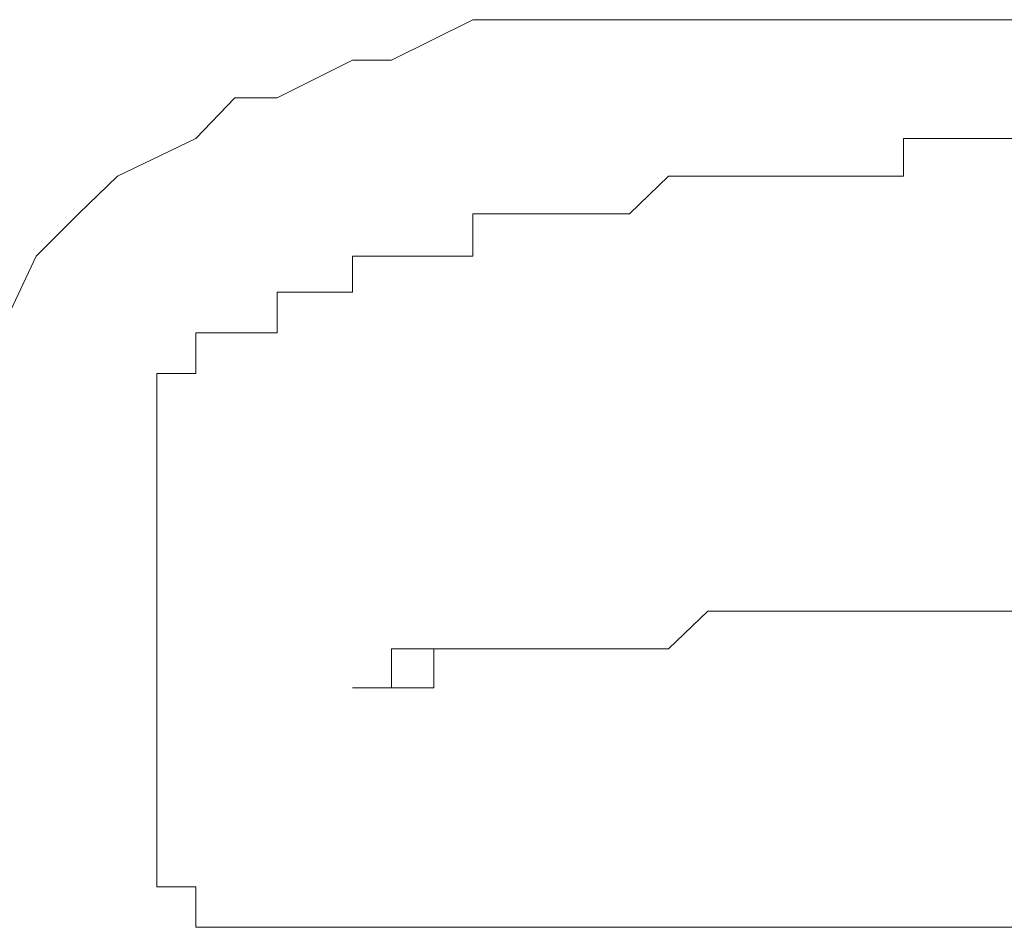
# Model space of a CAD drawing. Units: inches. Extents: x 149.1 to 232.2, y -281.8 to -222.7.
# Drawn here: x 204.3 to 204.5, y -231.5 to -231.3 of the extents above; entities that cross this region are included whole.
import ezdxf

# ---------------------------------------------------------------- set-up
doc = ezdxf.new("R2010")
doc.units = ezdxf.units.IN
doc.header["$MEASUREMENT"] = 0
doc.layers.add('图层 1', color=7, linetype='Continuous')

msp = doc.modelspace()

# ---------------------------------------------------------------- linework, layer by layer
at = {"layer": '图层 1', "lineweight": 9}
for points in [[(204.45401, -231.28166), (204.43472, -231.28166), (204.42714, -231.28166), (204.40854, -231.29096), (204.39958, -231.29096), (204.38236, -231.29958), (204.37271, -231.29958), (204.36375, -231.30888), (204.34584, -231.31749), (204.33688, -231.3261), (204.32724, -231.33575), (204.31897, -231.35332), (204.31897, -231.36262), (204.31001, -231.37192), (204.30105, -231.3888), (204.30105, -231.39776), (204.2921, -231.41705), (204.2921, -231.42567), (204.2921, -231.44358)], [(205.92094, -231.28166), (204.45401, -231.28166)], [(204.52567, -231.30888), (204.52567, -231.30888)], [(204.52567, -231.31749), (204.52567, -231.30888)], [(204.52567, -231.30888), (204.53463, -231.30888)], [(204.53463, -231.30888), (204.53463, -231.30888)], [(204.53463, -231.30888), (204.53463, -231.30888)], [(204.53463, -231.30888), (204.53463, -231.30888)], [(204.53463, -231.30888), (204.53463, -231.30888)], [(204.53463, -231.30888), (204.53463, -231.30888)], [(204.53463, -231.30888), (204.53463, -231.30888)], [(204.53463, -231.30888), (204.53463, -231.30888)], [(204.53463, -231.30888), (204.54428, -231.30888)], [(204.54428, -231.30888), (204.54428, -231.30888)], [(204.54428, -231.30888), (204.54428, -231.30888)], [(204.54428, -231.30888), (204.54428, -231.30888)], [(204.54428, -231.30888), (204.54428, -231.30888)], [(204.54428, -231.30888), (204.54428, -231.30888)], [(204.54428, -231.30888), (204.54428, -231.30888)], [(204.54428, -231.30888), (204.54428, -231.30888)], [(204.54428, -231.30888), (204.55323, -231.30888)], [(204.46297, -231.3261), (204.47193, -231.31749)], [(204.47193, -231.31749), (204.47193, -231.31749)], [(204.47193, -231.31749), (204.47193, -231.31749)], [(204.47193, -231.31749), (204.47193, -231.31749)], [(204.47193, -231.31749), (204.47193, -231.31749)], [(204.47193, -231.31749), (204.47193, -231.31749)], [(204.47193, -231.31749), (204.47193, -231.31749)], [(204.47193, -231.31749), (204.47193, -231.31749)], [(204.47193, -231.31749), (204.47193, -231.31749)], [(204.47193, -231.31749), (204.48089, -231.31749)], [(204.48089, -231.31749), (204.48089, -231.31749)], [(204.48089, -231.31749), (204.48089, -231.31749)], [(204.48089, -231.31749), (204.48089, -231.31749)], [(204.48089, -231.31749), (204.48089, -231.31749)], [(204.48089, -231.31749), (204.48089, -231.31749)], [(204.48089, -231.31749), (204.48089, -231.31749)], [(204.48089, -231.31749), (204.48089, -231.31749)], [(204.48089, -231.31749), (204.48089, -231.31749)], [(204.48089, -231.31749), (204.49053, -231.31749)], [(204.49053, -231.31749), (204.49053, -231.31749)], [(204.49053, -231.31749), (204.49053, -231.31749)], [(204.49053, -231.31749), (204.49053, -231.31749)], [(204.49053, -231.31749), (204.49053, -231.31749)], [(204.49053, -231.31749), (204.49053, -231.31749)], [(204.49053, -231.31749), (204.49053, -231.31749)], [(204.49053, -231.31749), (204.49053, -231.31749)], [(204.49053, -231.31749), (204.49053, -231.31749)], [(204.49053, -231.31749), (204.49811, -231.31749)], [(204.49811, -231.31749), (204.49811, -231.31749)], [(204.49811, -231.31749), (204.49811, -231.31749)], [(204.49811, -231.31749), (204.49811, -231.31749)], [(204.49811, -231.31749), (204.49811, -231.31749)], [(204.49811, -231.31749), (204.49811, -231.31749)], [(204.49811, -231.31749), (204.49811, -231.31749)], [(204.49811, -231.31749), (204.49811, -231.31749)], [(204.49811, -231.31749), (204.49811, -231.31749)], [(204.49811, -231.31749), (204.50776, -231.31749)], [(204.50776, -231.31749), (204.50776, -231.31749)], [(204.50776, -231.31749), (204.50776, -231.31749)], [(204.50776, -231.31749), (204.50776, -231.31749)], [(204.50776, -231.31749), (204.50776, -231.31749)], [(204.50776, -231.31749), (204.50776, -231.31749)], [(204.50776, -231.31749), (204.50776, -231.31749)], [(204.50776, -231.31749), (204.50776, -231.31749)], [(204.50776, -231.31749), (204.51603, -231.31749)], [(204.51603, -231.31749), (204.51603, -231.31749)], [(204.51603, -231.31749), (204.51603, -231.31749)], [(204.51603, -231.31749), (204.51603, -231.31749)], [(204.51603, -231.31749), (204.51603, -231.31749)], [(204.51603, -231.31749), (204.51603, -231.31749)], [(204.51603, -231.31749), (204.51603, -231.31749)], [(204.51603, -231.31749), (204.51603, -231.31749)], [(204.51603, -231.31749), (204.51603, -231.31749)], [(204.51603, -231.31749), (204.52567, -231.31749)], [(204.52567, -231.31749), (204.52567, -231.31749)], [(204.52567, -231.31749), (204.52567, -231.31749)], [(204.52567, -231.31749), (204.52567, -231.31749)], [(204.52567, -231.31749), (204.52567, -231.31749)], [(204.52567, -231.31749), (204.52567, -231.31749)], [(204.42714, -231.3261), (204.42714, -231.3261)], [(204.42714, -231.3261), (204.42714, -231.3261)], [(204.42714, -231.33575), (204.42714, -231.3261)], [(204.42714, -231.3261), (204.43472, -231.3261)], [(204.43472, -231.3261), (204.43472, -231.3261)], [(204.43472, -231.3261), (204.43472, -231.3261)], [(204.43472, -231.3261), (204.43472, -231.3261)], [(204.43472, -231.3261), (204.43472, -231.3261)], [(204.43472, -231.3261), (204.43472, -231.3261)], [(204.43472, -231.3261), (204.43472, -231.3261)], [(204.43472, -231.3261), (204.43472, -231.3261)], [(204.43472, -231.3261), (204.43472, -231.3261)], [(204.43472, -231.3261), (204.43472, -231.3261)], [(204.43472, -231.3261), (204.44437, -231.3261)], [(204.44437, -231.3261), (204.44437, -231.3261)], [(204.44437, -231.3261), (204.44437, -231.3261)], [(204.44437, -231.3261), (204.44437, -231.3261)], [(204.44437, -231.3261), (204.44437, -231.3261)], [(204.44437, -231.3261), (204.44437, -231.3261)], [(204.44437, -231.3261), (204.44437, -231.3261)], [(204.44437, -231.3261), (204.44437, -231.3261)], [(204.44437, -231.3261), (204.44437, -231.3261)], [(204.44437, -231.3261), (204.44437, -231.3261)], [(204.44437, -231.3261), (204.44437, -231.3261)], [(204.44437, -231.3261), (204.45401, -231.3261)], [(204.45401, -231.3261), (204.45401, -231.3261)], [(204.45401, -231.3261), (204.45401, -231.3261)], [(204.45401, -231.3261), (204.45401, -231.3261)], [(204.45401, -231.3261), (204.45401, -231.3261)], [(204.45401, -231.3261), (204.45401, -231.3261)], [(204.45401, -231.3261), (204.45401, -231.3261)], [(204.45401, -231.3261), (204.45401, -231.3261)], [(204.45401, -231.3261), (204.45401, -231.3261)], [(204.45401, -231.3261), (204.46297, -231.3261)], [(204.46297, -231.3261), (204.46297, -231.3261)], [(204.46297, -231.3261), (204.46297, -231.3261)], [(204.46297, -231.3261), (204.46297, -231.3261)], [(204.46297, -231.3261), (204.46297, -231.3261)], [(204.46297, -231.3261), (204.46297, -231.3261)], [(204.46297, -231.3261), (204.46297, -231.3261)], [(204.46297, -231.3261), (204.46297, -231.3261)], [(204.46297, -231.3261), (204.46297, -231.3261)], [(204.46297, -231.3261), (204.46297, -231.3261)], [(204.39958, -231.33575), (204.39958, -231.33575)], [(204.39958, -231.33575), (204.39958, -231.33575)], [(204.39958, -231.33575), (204.39958, -231.33575)], [(204.39958, -231.33575), (204.39958, -231.33575)], [(204.39958, -231.34402), (204.39958, -231.33575)], [(204.39958, -231.33575), (204.40854, -231.33575)], [(204.40854, -231.33575), (204.40854, -231.33575)], [(204.40854, -231.33575), (204.40854, -231.33575)], [(204.40854, -231.33575), (204.40854, -231.33575)], [(204.40854, -231.33575), (204.40854, -231.33575)], [(204.40854, -231.33575), (204.40854, -231.33575)], [(204.40854, -231.33575), (204.40854, -231.33575)], [(204.40854, -231.33575), (204.40854, -231.33575)], [(204.40854, -231.33575), (204.40854, -231.33575)], [(204.40854, -231.33575), (204.40854, -231.33575)], [(204.40854, -231.33575), (204.40854, -231.33575)], [(204.40854, -231.33575), (204.40854, -231.33575)], [(204.40854, -231.33575), (204.41819, -231.33575)], [(204.41819, -231.33575), (204.41819, -231.33575)], [(204.41819, -231.33575), (204.41819, -231.33575)], [(204.41819, -231.33575), (204.41819, -231.33575)], [(204.41819, -231.33575), (204.41819, -231.33575)], [(204.41819, -231.33575), (204.41819, -231.33575)], [(204.41819, -231.33575), (204.41819, -231.33575)], [(204.41819, -231.33575), (204.41819, -231.33575)], [(204.41819, -231.33575), (204.41819, -231.33575)], [(204.41819, -231.33575), (204.41819, -231.33575)], [(204.41819, -231.33575), (204.41819, -231.33575)], [(204.41819, -231.33575), (204.41819, -231.33575)], [(204.41819, -231.33575), (204.42714, -231.33575)], [(204.42714, -231.33575), (204.42714, -231.33575)], [(204.42714, -231.33575), (204.42714, -231.33575)], [(204.42714, -231.33575), (204.42714, -231.33575)], [(204.42714, -231.33575), (204.42714, -231.33575)], [(204.42714, -231.33575), (204.42714, -231.33575)], [(204.42714, -231.33575), (204.42714, -231.33575)], [(204.42714, -231.33575), (204.42714, -231.33575)], [(204.38236, -231.34402), (204.38236, -231.34402)], [(204.38236, -231.34402), (204.38236, -231.34402)], [(204.38236, -231.34402), (204.38236, -231.34402)], [(204.38236, -231.34402), (204.38236, -231.34402)], [(204.38236, -231.34402), (204.38236, -231.34402)], [(204.38236, -231.34402), (204.38236, -231.34402)], [(204.38236, -231.34402), (204.38236, -231.34402)], [(204.38236, -231.34402), (204.38236, -231.34402)], [(204.38236, -231.34402), (204.38236, -231.34402)], [(204.38236, -231.34402), (204.38236, -231.34402)], [(204.38236, -231.34402), (204.38236, -231.34402)], [(204.38236, -231.34402), (204.38236, -231.34402)], [(204.38236, -231.34402), (204.38236, -231.34402)], [(204.38236, -231.35332), (204.38236, -231.34402)], [(204.38236, -231.34402), (204.39062, -231.34402)], [(204.39062, -231.34402), (204.39062, -231.34402)], [(204.39062, -231.34402), (204.39062, -231.34402)], [(204.39062, -231.34402), (204.39062, -231.34402)], [(204.39062, -231.34402), (204.39062, -231.34402)], [(204.39062, -231.34402), (204.39062, -231.34402)], [(204.39062, -231.34402), (204.39062, -231.34402)], [(204.39062, -231.34402), (204.39062, -231.34402)], [(204.39062, -231.34402), (204.39062, -231.34402)], [(204.39062, -231.34402), (204.39062, -231.34402)], [(204.39062, -231.34402), (204.39062, -231.34402)], [(204.39062, -231.34402), (204.39062, -231.34402)], [(204.39062, -231.34402), (204.39062, -231.34402)], [(204.39062, -231.34402), (204.39958, -231.34402)], [(204.39958, -231.34402), (204.39958, -231.34402)], [(204.39958, -231.34402), (204.39958, -231.34402)], [(204.39958, -231.34402), (204.39958, -231.34402)], [(204.39958, -231.34402), (204.39958, -231.34402)], [(204.39958, -231.34402), (204.39958, -231.34402)], [(204.39958, -231.34402), (204.39958, -231.34402)], [(204.39958, -231.34402), (204.39958, -231.34402)], [(204.36375, -231.35332), (204.36375, -231.35332)], [(204.36375, -231.35332), (204.36375, -231.35332)], [(204.36375, -231.35332), (204.36375, -231.35332)], [(204.36375, -231.35332), (204.36375, -231.35332)], [(204.36375, -231.35332), (204.36375, -231.35332)], [(204.36375, -231.35332), (204.36375, -231.35332)], [(204.36375, -231.35332), (204.36375, -231.35332)], [(204.36375, -231.35332), (204.36375, -231.35332)], [(204.36375, -231.36262), (204.36375, -231.35332)], [(204.36375, -231.35332), (204.37271, -231.35332)], [(204.37271, -231.35332), (204.37271, -231.35332)], [(204.37271, -231.35332), (204.37271, -231.35332)], [(204.37271, -231.35332), (204.37271, -231.35332)], [(204.37271, -231.35332), (204.37271, -231.35332)], [(204.37271, -231.35332), (204.37271, -231.35332)], [(204.37271, -231.35332), (204.38236, -231.35332)], [(204.38236, -231.35332), (204.38236, -231.35332)], [(204.3548, -231.36262), (204.3548, -231.36262)], [(204.3548, -231.36262), (204.3548, -231.36262)], [(204.3548, -231.36262), (204.3548, -231.36262)], [(204.3548, -231.36262), (204.3548, -231.36262)], [(204.3548, -231.36262), (204.3548, -231.36262)], [(204.3548, -231.36262), (204.3548, -231.36262)], [(204.3548, -231.36262), (204.3548, -231.36262)], [(204.3548, -231.36262), (204.3548, -231.36262)], [(204.3548, -231.36262), (204.3548, -231.36262)], [(204.3548, -231.36262), (204.3548, -231.36262)], [(204.3548, -231.36262), (204.36375, -231.36262)], [(204.3548, -231.47045), (204.3548, -231.36262)], [(204.36375, -231.36262), (204.36375, -231.36262)], [(204.36375, -231.36262), (204.36375, -231.36262)], [(204.36375, -231.36262), (204.36375, -231.36262)], [(204.36375, -231.36262), (204.36375, -231.36262)], [(204.36375, -231.36262), (204.36375, -231.36262)], [(204.48089, -231.41705), (204.47193, -231.42567)], [(204.48089, -231.41705), (204.48089, -231.41705)], [(204.48089, -231.41705), (204.48089, -231.41705)], [(204.48089, -231.41705), (204.48089, -231.41705)], [(204.48089, -231.41705), (204.48089, -231.41705)], [(204.48089, -231.41705), (204.48089, -231.41705)], [(204.48089, -231.41705), (204.48089, -231.41705)], [(204.49053, -231.41705), (204.48089, -231.41705)], [(204.49053, -231.41705), (204.49053, -231.41705)], [(204.49053, -231.41705), (204.49053, -231.41705)], [(204.49053, -231.41705), (204.49053, -231.41705)], [(204.49053, -231.41705), (204.49053, -231.41705)], [(204.49053, -231.41705), (204.49053, -231.41705)], [(204.49053, -231.41705), (204.49053, -231.41705)], [(204.49053, -231.41705), (204.49053, -231.41705)], [(204.49053, -231.41705), (204.49053, -231.41705)], [(204.49811, -231.41705), (204.49053, -231.41705)], [(204.49811, -231.41705), (204.49811, -231.41705)], [(204.49811, -231.41705), (204.49811, -231.41705)], [(204.49811, -231.41705), (204.49811, -231.41705)], [(204.49811, -231.41705), (204.49811, -231.41705)], [(204.49811, -231.41705), (204.49811, -231.41705)], [(204.49811, -231.41705), (204.49811, -231.41705)], [(204.49811, -231.41705), (204.49811, -231.41705)], [(204.49811, -231.41705), (204.49811, -231.41705)], [(204.50776, -231.41705), (204.49811, -231.41705)], [(204.50776, -231.41705), (204.50776, -231.41705)], [(204.50776, -231.41705), (204.50776, -231.41705)], [(204.50776, -231.41705), (204.50776, -231.41705)], [(204.50776, -231.41705), (204.50776, -231.41705)], [(204.50776, -231.41705), (204.50776, -231.41705)], [(204.50776, -231.41705), (204.50776, -231.41705)], [(204.50776, -231.41705), (204.50776, -231.41705)], [(204.51603, -231.41705), (204.50776, -231.41705)], [(204.51603, -231.41705), (204.51603, -231.41705)], [(204.51603, -231.41705), (204.51603, -231.41705)], [(204.51603, -231.41705), (204.51603, -231.41705)], [(204.51603, -231.41705), (204.51603, -231.41705)], [(204.51603, -231.41705), (204.51603, -231.41705)], [(204.51603, -231.41705), (204.51603, -231.41705)], [(204.51603, -231.41705), (204.51603, -231.41705)], [(204.51603, -231.41705), (204.51603, -231.41705)], [(204.52567, -231.41705), (204.51603, -231.41705)], [(204.52567, -231.41705), (204.52567, -231.41705)], [(204.52567, -231.41705), (204.52567, -231.41705)], [(204.52567, -231.41705), (204.52567, -231.41705)], [(204.52567, -231.41705), (204.52567, -231.41705)], [(204.52567, -231.41705), (204.52567, -231.41705)], [(204.52567, -231.41705), (204.52567, -231.41705)], [(204.52567, -231.41705), (204.52567, -231.41705)], [(204.53463, -231.41705), (204.52567, -231.41705)], [(204.53463, -231.41705), (204.53463, -231.41705)], [(204.53463, -231.41705), (204.53463, -231.41705)], [(204.53463, -231.41705), (204.53463, -231.41705)], [(204.53463, -231.41705), (204.53463, -231.41705)], [(204.53463, -231.41705), (204.53463, -231.41705)], [(204.53463, -231.41705), (204.53463, -231.41705)], [(204.53463, -231.41705), (204.53463, -231.41705)], [(204.54428, -231.41705), (204.53463, -231.41705)], [(204.54428, -231.41705), (204.54428, -231.41705)], [(204.54428, -231.41705), (204.54428, -231.41705)], [(204.54428, -231.41705), (204.54428, -231.41705)], [(204.54428, -231.41705), (204.54428, -231.41705)], [(204.54428, -231.41705), (204.54428, -231.41705)], [(204.54428, -231.41705), (204.54428, -231.41705)], [(204.54428, -231.41705), (204.54428, -231.41705)], [(204.55323, -231.41705), (204.54428, -231.41705)], [(204.40854, -231.42567), (204.40854, -231.42567)], [(204.40854, -231.42567), (204.40854, -231.42567)], [(204.41819, -231.42567), (204.40854, -231.42567)], [(204.40854, -231.42567), (204.40854, -231.43462)], [(204.41819, -231.42567), (204.41819, -231.42567)], [(204.41819, -231.42567), (204.41819, -231.42567)], [(204.41819, -231.42567), (204.41819, -231.42567)], [(204.41819, -231.42567), (204.41819, -231.42567)], [(204.41819, -231.42567), (204.41819, -231.42567)], [(204.41819, -231.42567), (204.41819, -231.42567)], [(204.41819, -231.42567), (204.41819, -231.42567)], [(204.41819, -231.42567), (204.41819, -231.42567)], [(204.41819, -231.42567), (204.41819, -231.42567)], [(204.41819, -231.42567), (204.41819, -231.42567)], [(204.41819, -231.42567), (204.41819, -231.42567)], [(204.41819, -231.42567), (204.41819, -231.42567)], [(204.41819, -231.42567), (204.41819, -231.42567)], [(204.41819, -231.42567), (204.41819, -231.42567)], [(204.41819, -231.42567), (204.41819, -231.42567)], [(204.41819, -231.42567), (204.41819, -231.42567)], [(204.41819, -231.42567), (204.41819, -231.42567)], [(204.41819, -231.43462), (204.41819, -231.42567)], [(204.41819, -231.42567), (204.41819, -231.42567)], [(204.41819, -231.42567), (204.41819, -231.42567)], [(204.41819, -231.42567), (204.41819, -231.42567)], [(204.41819, -231.42567), (204.41819, -231.42567)], [(204.41819, -231.42567), (204.41819, -231.42567)], [(204.41819, -231.42567), (204.41819, -231.42567)], [(204.41819, -231.42567), (204.41819, -231.42567)], [(204.41819, -231.42567), (204.41819, -231.42567)], [(204.41819, -231.42567), (204.41819, -231.42567)], [(204.41819, -231.42567), (204.41819, -231.42567)], [(204.41819, -231.42567), (204.41819, -231.42567)], [(204.41819, -231.42567), (204.41819, -231.42567)], [(204.41819, -231.42567), (204.41819, -231.42567)], [(204.41819, -231.42567), (204.41819, -231.42567)], [(204.41819, -231.42567), (204.41819, -231.42567)], [(204.42714, -231.42567), (204.41819, -231.42567)], [(204.42714, -231.42567), (204.42714, -231.42567)], [(204.42714, -231.42567), (204.42714, -231.42567)], [(204.42714, -231.42567), (204.42714, -231.42567)], [(204.42714, -231.42567), (204.42714, -231.42567)], [(204.42714, -231.42567), (204.42714, -231.42567)], [(204.42714, -231.42567), (204.42714, -231.42567)], [(204.42714, -231.42567), (204.42714, -231.42567)], [(204.42714, -231.42567), (204.42714, -231.42567)], [(204.42714, -231.42567), (204.42714, -231.42567)], [(204.42714, -231.42567), (204.42714, -231.42567)], [(204.42714, -231.42567), (204.42714, -231.42567)], [(204.42714, -231.42567), (204.42714, -231.42567)], [(204.42714, -231.42567), (204.42714, -231.42567)], [(204.43472, -231.42567), (204.42714, -231.42567)], [(204.43472, -231.42567), (204.43472, -231.42567)], [(204.43472, -231.42567), (204.43472, -231.42567)], [(204.43472, -231.42567), (204.43472, -231.42567)], [(204.43472, -231.42567), (204.43472, -231.42567)], [(204.43472, -231.42567), (204.43472, -231.42567)], [(204.43472, -231.42567), (204.43472, -231.42567)], [(204.43472, -231.42567), (204.43472, -231.42567)], [(204.43472, -231.42567), (204.43472, -231.42567)], [(204.43472, -231.42567), (204.43472, -231.42567)], [(204.43472, -231.42567), (204.43472, -231.42567)], [(204.43472, -231.42567), (204.43472, -231.42567)], [(204.43472, -231.42567), (204.43472, -231.42567)], [(204.44437, -231.42567), (204.43472, -231.42567)], [(204.44437, -231.42567), (204.44437, -231.42567)], [(204.44437, -231.42567), (204.44437, -231.42567)], [(204.44437, -231.42567), (204.44437, -231.42567)], [(204.44437, -231.42567), (204.44437, -231.42567)], [(204.44437, -231.42567), (204.44437, -231.42567)], [(204.44437, -231.42567), (204.44437, -231.42567)], [(204.44437, -231.42567), (204.44437, -231.42567)], [(204.44437, -231.42567), (204.44437, -231.42567)], [(204.44437, -231.42567), (204.44437, -231.42567)], [(204.44437, -231.42567), (204.44437, -231.42567)], [(204.45401, -231.42567), (204.44437, -231.42567)], [(204.45401, -231.42567), (204.45401, -231.42567)], [(204.45401, -231.42567), (204.45401, -231.42567)], [(204.45401, -231.42567), (204.45401, -231.42567)], [(204.45401, -231.42567), (204.45401, -231.42567)], [(204.45401, -231.42567), (204.45401, -231.42567)], [(204.45401, -231.42567), (204.45401, -231.42567)], [(204.45401, -231.42567), (204.45401, -231.42567)], [(204.45401, -231.42567), (204.45401, -231.42567)], [(204.45401, -231.42567), (204.45401, -231.42567)], [(204.46297, -231.42567), (204.45401, -231.42567)], [(204.46297, -231.42567), (204.46297, -231.42567)], [(204.46297, -231.42567), (204.46297, -231.42567)], [(204.46297, -231.42567), (204.46297, -231.42567)], [(204.46297, -231.42567), (204.46297, -231.42567)], [(204.46297, -231.42567), (204.46297, -231.42567)], [(204.46297, -231.42567), (204.46297, -231.42567)], [(204.46297, -231.42567), (204.46297, -231.42567)], [(204.46297, -231.42567), (204.46297, -231.42567)], [(204.46297, -231.42567), (204.46297, -231.42567)], [(204.47193, -231.42567), (204.46297, -231.42567)], [(204.47193, -231.42567), (204.47193, -231.42567)], [(204.39958, -231.43462), (204.39958, -231.43462)], [(204.39958, -231.43462), (204.39958, -231.43462)], [(204.39958, -231.43462), (204.39958, -231.43462)], [(204.39958, -231.43462), (204.39958, -231.43462)], [(204.39958, -231.43462), (204.39958, -231.43462)], [(204.39958, -231.43462), (204.39958, -231.43462)], [(204.39958, -231.43462), (204.39958, -231.43462)], [(204.39958, -231.43462), (204.39958, -231.43462)], [(204.39958, -231.43462), (204.39958, -231.43462)], [(204.39958, -231.43462), (204.39958, -231.43462)], [(204.39958, -231.43462), (204.39958, -231.43462)], [(204.39958, -231.43462), (204.39958, -231.43462)], [(204.39958, -231.43462), (204.39958, -231.43462)], [(204.39958, -231.43462), (204.39958, -231.43462)], [(204.39958, -231.43462), (204.39958, -231.43462)], [(204.39958, -231.43462), (204.39958, -231.43462)], [(204.39958, -231.43462), (204.39958, -231.43462)], [(204.39958, -231.43462), (204.39958, -231.43462)], [(204.39958, -231.43462), (204.39958, -231.43462)], [(204.39958, -231.43462), (204.39958, -231.43462)], [(204.39958, -231.43462), (204.39958, -231.43462)], [(204.39958, -231.43462), (204.39958, -231.43462)], [(204.39958, -231.43462), (204.39958, -231.43462)], [(204.39958, -231.43462), (204.39958, -231.43462)], [(204.39958, -231.43462), (204.39958, -231.43462)], [(204.39958, -231.43462), (204.39958, -231.43462)], [(204.39958, -231.43462), (204.39958, -231.43462)], [(204.39958, -231.43462), (204.40854, -231.43462)], [(204.40854, -231.43462), (204.40854, -231.43462)], [(204.40854, -231.43462), (204.40854, -231.43462)], [(204.40854, -231.43462), (204.40854, -231.43462)], [(204.40854, -231.43462), (204.40854, -231.43462)], [(204.40854, -231.43462), (204.40854, -231.43462)], [(204.40854, -231.43462), (204.40854, -231.43462)], [(204.40854, -231.43462), (204.40854, -231.43462)], [(204.40854, -231.43462), (204.40854, -231.43462)], [(204.40854, -231.43462), (204.40854, -231.43462)], [(204.40854, -231.43462), (204.40854, -231.43462)], [(204.40854, -231.43462), (204.40854, -231.43462)], [(204.40854, -231.43462), (204.40854, -231.43462)], [(204.40854, -231.43462), (204.40854, -231.43462)], [(204.40854, -231.43462), (204.40854, -231.43462)], [(204.40854, -231.43462), (204.40854, -231.43462)], [(204.40854, -231.43462), (204.40854, -231.43462)], [(204.40854, -231.43462), (204.40854, -231.43462)], [(204.40854, -231.43462), (204.40854, -231.43462)], [(204.40854, -231.43462), (204.40854, -231.43462)], [(204.40854, -231.43462), (204.40854, -231.43462)], [(204.40854, -231.43462), (204.40854, -231.43462)], [(204.40854, -231.43462), (204.40854, -231.43462)], [(204.40854, -231.43462), (204.40854, -231.43462)], [(204.40854, -231.43462), (204.40854, -231.43462)], [(204.40854, -231.43462), (204.40854, -231.43462)], [(204.40854, -231.43462), (204.40854, -231.43462)], [(204.40854, -231.43462), (204.40854, -231.43462)], [(204.40854, -231.43462), (204.40854, -231.43462)], [(204.40854, -231.43462), (204.40854, -231.43462)], [(204.40854, -231.43462), (204.40854, -231.43462)], [(204.40854, -231.43462), (204.40854, -231.43462)], [(204.40854, -231.43462), (204.40854, -231.43462)], [(204.40854, -231.43462), (204.40854, -231.43462)], [(204.40854, -231.43462), (204.40854, -231.43462)], [(204.40854, -231.43462), (204.40854, -231.43462)], [(204.40854, -231.43462), (204.40854, -231.43462)], [(204.40854, -231.43462), (204.40854, -231.43462)], [(204.40854, -231.43462), (204.40854, -231.43462)], [(204.40854, -231.43462), (204.40854, -231.43462)], [(204.40854, -231.43462), (204.40854, -231.43462)], [(204.40854, -231.43462), (204.40854, -231.43462)], [(204.40854, -231.43462), (204.40854, -231.43462)], [(204.40854, -231.43462), (204.40854, -231.43462)], [(204.40854, -231.43462), (204.40854, -231.43462)], [(204.40854, -231.43462), (204.40854, -231.43462)], [(204.40854, -231.43462), (204.40854, -231.43462)], [(204.40854, -231.43462), (204.40854, -231.43462)], [(204.40854, -231.43462), (204.40854, -231.43462)], [(204.40854, -231.43462), (204.40854, -231.43462)], [(204.40854, -231.43462), (204.40854, -231.43462)], [(204.40854, -231.43462), (204.40854, -231.43462)], [(204.40854, -231.43462), (204.40854, -231.43462)], [(204.40854, -231.43462), (204.40854, -231.43462)], [(204.40854, -231.43462), (204.40854, -231.43462)], [(204.40854, -231.43462), (204.40854, -231.43462)], [(204.40854, -231.43462), (204.40854, -231.43462)], [(204.40854, -231.43462), (204.40854, -231.43462)], [(204.40854, -231.43462), (204.40854, -231.43462)], [(204.40854, -231.43462), (204.40854, -231.43462)], [(204.40854, -231.43462), (204.40854, -231.43462)], [(204.40854, -231.43462), (204.40854, -231.43462)], [(204.40854, -231.43462), (204.40854, -231.43462)], [(204.40854, -231.43462), (204.40854, -231.43462)], [(204.40854, -231.43462), (204.40854, -231.43462)], [(204.40854, -231.43462), (204.40854, -231.43462)], [(204.40854, -231.43462), (204.40854, -231.43462)], [(204.40854, -231.43462), (204.40854, -231.43462)], [(204.40854, -231.43462), (204.40854, -231.43462)], [(204.40854, -231.43462), (204.40854, -231.43462)], [(204.40854, -231.43462), (204.40854, -231.43462)], [(204.40854, -231.43462), (204.40854, -231.43462)], [(204.40854, -231.43462), (204.40854, -231.43462)], [(204.40854, -231.43462), (204.40854, -231.43462)], [(204.40854, -231.43462), (204.40854, -231.43462)], [(204.40854, -231.43462), (204.40854, -231.43462)], [(204.40854, -231.43462), (204.40854, -231.43462)], [(204.40854, -231.43462), (204.40854, -231.43462)], [(204.40854, -231.43462), (204.40854, -231.43462)], [(204.40854, -231.43462), (204.40854, -231.43462)], [(204.40854, -231.43462), (204.40854, -231.43462)], [(204.40854, -231.43462), (204.40854, -231.43462)], [(204.40854, -231.43462), (204.40854, -231.43462)], [(204.40854, -231.43462), (204.40854, -231.43462)], [(204.40854, -231.43462), (204.40854, -231.43462)], [(204.40854, -231.43462), (204.40854, -231.43462)], [(204.40854, -231.43462), (204.40854, -231.43462)], [(204.40854, -231.43462), (204.40854, -231.43462)], [(204.40854, -231.43462), (204.40854, -231.43462)], [(204.40854, -231.43462), (204.40854, -231.43462)], [(204.40854, -231.43462), (204.40854, -231.43462)], [(204.40854, -231.43462), (204.40854, -231.43462)], [(204.40854, -231.43462), (204.40854, -231.43462)], [(204.40854, -231.43462), (204.40854, -231.43462)], [(204.40854, -231.43462), (204.40854, -231.43462)], [(204.40854, -231.43462), (204.40854, -231.43462)], [(204.40854, -231.43462), (204.40854, -231.43462)], [(204.40854, -231.43462), (204.41819, -231.43462)], [(204.40854, -231.43462), (204.40854, -231.43462)], [(204.40854, -231.43462), (204.40854, -231.43462)], [(204.40854, -231.43462), (204.40854, -231.43462)], [(204.40854, -231.43462), (204.40854, -231.43462)], [(204.40854, -231.43462), (204.40854, -231.43462)], [(204.40854, -231.43462), (204.40854, -231.43462)], [(204.41819, -231.43462), (204.41819, -231.43462)], [(204.3548, -231.47045), (204.3548, -231.4801), (204.36375, -231.4801), (204.36375, -231.4894), (204.37271, -231.4894)], [(204.37271, -231.4894), (204.86812, -231.4894)]]:
    msp.add_lwpolyline(points, dxfattribs=at)

doc.saveas('drawing.dxf')
